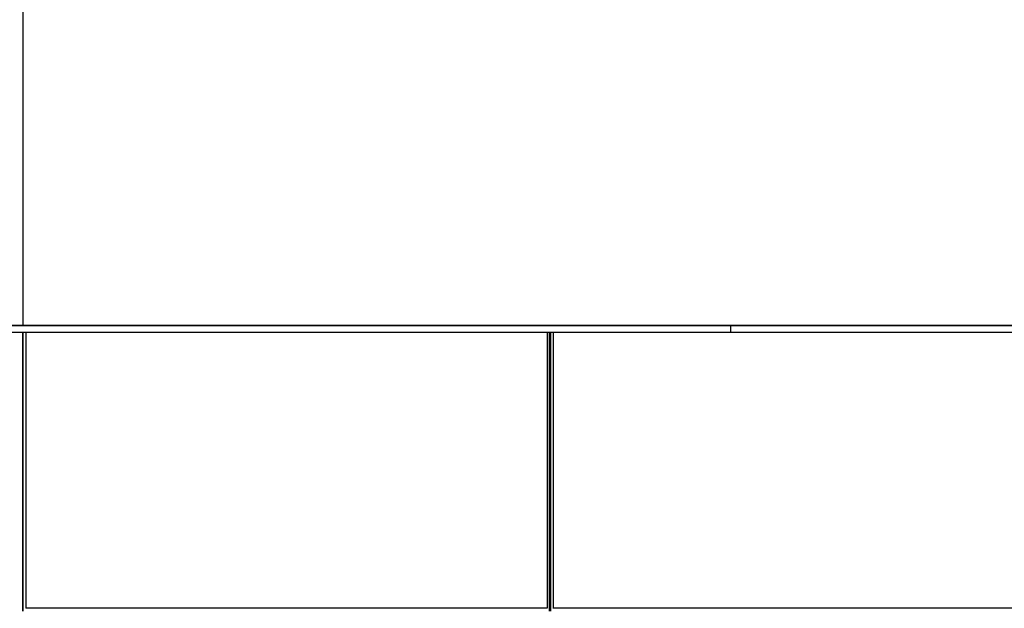
# Model space of a CAD drawing. Units: millimetres. Extents: x -515 to 515, y 0 to 940.
# Drawn here: x -1 to 296, y 293 to 470 of the extents above; entities that cross this region are included whole.
import ezdxf

# ---------------------------------------------------------------- set-up
doc = ezdxf.new("R2010")
doc.units = ezdxf.units.MM
doc.layers.add('MAIN-1', color=7, linetype='Continuous')
doc.layers.add('MAIN-2', color=7, linetype='Continuous')

msp = doc.modelspace()

# ---------------------------------------------------------------- linework, layer by layer
at = {"layer": 'MAIN-1'}
for p, q in [((0, 940), (0, 378)), ((0, 378), (-213.32, 378)), ((213.32, 378), (0, 378)), ((515, 378), (213.32, 378)), ((213.32, 376), (213.32, 378)), ((-213.32, 376), (213.32, 376)), ((0, 292), (0, 376)), ((0.9, 376), (0.9, 292.9)), ((157.93, 376), (157.93, 292.9)), ((159.11, 292), (159.11, 376)), ((159.73, 376), (159.73, 292.86)), ((213.32, 376), (515, 376)), ((157.98, 292.9), (0.9, 292.9)), ((301.39, 292.9), (159.73, 292.9))]:
    msp.add_line(p, q, dxfattribs=at)
at = {"layer": 'MAIN-2'}
for p, q in [((0, 940), (0, 378)), ((-515, 378), (0, 378)), ((0, 378), (515, 378)), ((213.32, 376), (213.32, 378)), ((0, 292), (0, 376)), ((0, 376), (0, 292)), ((0, 376), (0, 292)), ((158.56, 376), (158.56, 292)), ((158.56, 376), (158.56, 292)), ((159.11, 292), (159.11, 376)), ((157.98, 292.9), (0.9, 292.9)), ((301.39, 292.9), (159.69, 292.9)), ((159.73, 292.9), (159.69, 292.9))]:
    msp.add_line(p, q, dxfattribs=at)

doc.saveas('drawing.dxf')
